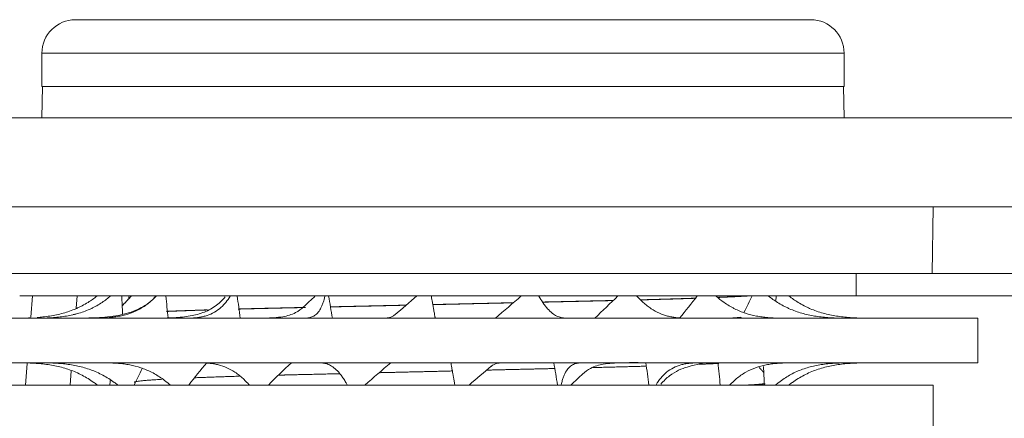
# Model space of a CAD drawing. Units: millimetres. Extents: x 0 to 594, y 0 to 420.
# Drawn here: x 235 to 257, y 376 to 385 of the extents above; entities that cross this region are included whole.
import ezdxf

# ---------------------------------------------------------------- set-up
doc = ezdxf.new("R2010")
doc.units = ezdxf.units.MM
doc.layers.add('1', color=7, linetype='Continuous', true_color=0xffffff)

msp = doc.modelspace()

# ---------------------------------------------------------------- linework, layer by layer
at = {"layer": '1', "color": 3, "linetype": 'Continuous', "lineweight": 18}
for p, q in [((235.599, 384.634), (235.599, 383.884)), ((253.599, 383.884), (253.599, 384.634)), ((235.612, 383.884), (235.599, 383.184)), ((235.617, 383.884), (235.599, 383.884)), ((253.582, 383.884), (235.617, 383.884)), ((253.599, 383.884), (253.582, 383.884)), ((253.599, 383.184), (253.587, 383.884)), ((267.099, 383.184), (122.099, 383.184)), ((267.099, 381.184), (122.099, 381.184)), ((255.573, 379.684), (255.599, 381.184)), ((233.626, 379.684), (255.42, 379.684)), ((253.87, 379.184), (253.87, 379.684)), ((260.598, 379.684), (255.421, 379.684)), ((235.099, 379.184), (253.87, 379.184)), ((235.385, 379.184), (235.347, 378.704)), ((236.366, 378.906), (236.388, 379.184)), ((260.598, 379.184), (253.87, 379.184)), ((256.599, 378.684), (232.599, 378.684)), ((256.599, 377.684), (256.599, 378.684)), ((256.599, 377.684), (232.599, 377.684)), ((235.266, 377.668), (235.229, 377.184)), ((236.232, 377.184), (236.256, 377.503)), ((255.599, 377.184), (233.599, 377.184)), ((255.599, 376.184), (255.599, 377.184))]:
    msp.add_line(p, q, dxfattribs=at)
at = {"layer": '1', "color": 7, "linetype": 'Continuous', "lineweight": 13}
msp.add_line((253.599, 384.634), (235.599, 384.634), dxfattribs=at)
at = {"layer": '1', "color": 3, "linetype": 'Continuous', "lineweight": 18}
for centre, start, end in [((236.349, 384.634), 90, 180), ((252.849, 384.634), 0, 90)]:
    msp.add_arc(centre, 0.75, start, end, dxfattribs=at)
for points, weights, degree in [([(252.849, 385.384), (252.849, 385.384), (236.349, 385.384), (236.349, 385.384)], [1, 0.333333333333, 0.333333333333, 1], 3), ([(249.046, 379.097), (249.718, 379.115), (250.26, 379.134)], [0.972526018388, 0.950303906204, 0.94057941036], 2), ([(249.047, 379.096), (249.728, 379.113), (250.275, 379.132)], [0.971923257489, 0.949594206304, 0.940078812472], 2), ([(250.776, 379.151), (251.188, 379.168), (251.466, 379.185)], [0.93385792097, 0.931025782795, 0.937683499798], 2), ([(250.778, 379.153), (251.166, 379.169), (251.435, 379.184)], [0.933926124924, 0.931151745617, 0.936804108653], 2), ([(242.064, 378.937), (242.892, 378.956), (243.767, 378.976)], [0.962195668317, 0.942357043974, 0.936004746212], 2), ([(242.072, 378.939), (242.897, 378.958), (243.768, 378.977)], [0.962504685003, 0.942632258507, 0.936150363714], 2), ([(244.369, 378.991), (245.283, 379.011), (246.176, 379.032)], [0.933289712351, 0.931306683004, 0.943519527008], 2), ([(244.369, 378.989), (245.283, 379.01), (246.176, 379.03)], [0.933245134325, 0.931429288396, 0.943799485266], 2), ([(238.393, 378.836), (238.794, 378.853), (239.31, 378.869)], [0.933638775188, 0.936055588398, 0.947801957963], 2), ([(238.4, 378.838), (238.799, 378.855), (239.311, 378.871)], [0.933612527566, 0.935957899682, 0.947473886879], 2), ([(251.021, 378.684), (251.179, 378.694), (251.289, 378.704)], [0.937238684254, 0.941046641913, 0.948285882594], 2), ([(250.34, 377.65), (250.588, 377.66), (250.788, 377.671)], [0.934295555673, 0.932087737049, 0.933679621205], 2), ([(239.013, 377.347), (239.459, 377.365), (240.025, 377.382)], [0.935774147795, 0.941332388586, 0.958078261428], 2), ([(243.164, 377.461), (243.977, 377.48), (244.808, 377.5)], [0.943421618513, 0.931629852603, 0.933196416704], 2), ([(245.581, 377.519), (246.366, 377.538), (247.106, 377.555)], [0.937597285704, 0.945179964433, 0.965304025121], 2), ([(237.666, 377.248), (237.696, 377.278), (238.289, 377.313)], [0.994972434143, 0.944811236357, 0.935259409721], 2), ([(251.436, 377.184), (251.689, 377.199), (251.83, 377.214)], [0.936809197995, 0.94219043679, 0.955199164247], 2), ([(251.466, 377.184), (251.688, 377.198), (251.818, 377.211)], [0.937672212788, 0.943030299742, 0.954549783555], 2)]:
    msp.add_rational_spline(points, weights, degree=degree, dxfattribs=at)
for points, knots in [([(235.274, 378.684), (235.371, 378.684), (235.469, 378.684), (235.664, 378.688), (235.762, 378.691), (235.908, 378.702), (235.956, 378.707), (236.053, 378.718), (236.101, 378.725), (236.244, 378.749), (236.338, 378.769), (236.521, 378.824), (236.611, 378.857), (236.72, 378.908), (236.742, 378.919), (236.785, 378.941), (236.806, 378.952), (236.869, 378.988), (236.91, 379.013), (237.016, 379.084), (237.079, 379.133), (237.139, 379.185)], [0, 0, 0, 0, 0.146359, 0.146359, 0.292719, 0.292719, 0.365898, 0.365898, 0.439078, 0.439078, 0.585437, 0.585437, 0.731797, 0.731797, 0.768386, 0.768386, 0.804976, 0.804976, 0.878156, 0.878156, 1, 1, 1, 1]), ([(235.491, 378.7), (235.534, 378.704), (235.578, 378.708), (235.672, 378.718), (235.723, 378.725), (235.875, 378.749), (235.975, 378.769), (236.171, 378.824), (236.267, 378.857), (236.385, 378.908), (236.408, 378.919), (236.455, 378.941), (236.478, 378.952), (236.546, 378.988), (236.59, 379.013), (236.703, 379.083), (236.77, 379.13), (236.834, 379.18)], [0, 0, 0, 0, 0.089631, 0.089631, 0.195359, 0.195359, 0.406814, 0.406814, 0.61827, 0.61827, 0.671134, 0.671134, 0.723998, 0.723998, 0.829725, 0.829725, 1, 1, 1, 1]), ([(238.159, 379.182), (238.148, 379.17), (238.037, 379.048), (237.763, 378.865), (237.316, 378.731), (236.91, 378.696), (236.592, 378.687), (236.341, 378.684), (236.188, 378.684), (236.106, 378.684)], [0, 0, 0, 0, 0.021565, 0.219052, 0.428238, 0.64063, 0.745232, 0.850388, 1, 1, 1, 1]), ([(236.609, 378.684), (236.692, 378.684), (236.776, 378.684), (236.941, 378.688), (237.024, 378.691), (237.147, 378.702), (237.188, 378.707), (237.27, 378.718), (237.311, 378.725), (237.431, 378.749), (237.51, 378.769), (237.663, 378.824), (237.737, 378.857), (237.827, 378.908), (237.845, 378.919), (237.88, 378.941), (237.898, 378.952), (237.949, 378.988), (237.982, 379.013), (238.066, 379.083), (238.115, 379.13), (238.162, 379.18)], [0, 0, 0, 0, 0.146945, 0.146945, 0.293891, 0.293891, 0.367363, 0.367363, 0.440836, 0.440836, 0.587781, 0.587781, 0.734727, 0.734727, 0.771463, 0.771463, 0.8082, 0.8082, 0.881672, 0.881672, 1, 1, 1, 1]), ([(239.713, 379.163), (239.641, 379.081), (239.484, 378.934), (239.193, 378.789), (238.887, 378.72), (238.586, 378.694), (238.303, 378.686), (238.1, 378.685), (237.973, 378.684), (237.916, 378.684)], [0, 0, 0, 0, 0.156661, 0.326236, 0.523004, 0.723943, 0.820444, 0.919108, 1, 1, 1, 1]), ([(238.727, 378.684), (238.787, 378.684), (238.848, 378.684), (238.968, 378.688), (239.028, 378.691), (239.117, 378.702), (239.146, 378.707), (239.205, 378.718), (239.234, 378.725), (239.32, 378.749), (239.375, 378.769), (239.483, 378.824), (239.535, 378.857), (239.597, 378.908), (239.609, 378.919), (239.633, 378.941), (239.645, 378.952), (239.68, 378.988), (239.702, 379.013), (239.759, 379.083), (239.791, 379.13), (239.822, 379.18)], [0, 0, 0, 0, 0.146945, 0.146945, 0.293891, 0.293891, 0.367363, 0.367363, 0.440836, 0.440836, 0.587781, 0.587781, 0.734727, 0.734727, 0.771463, 0.771463, 0.8082, 0.8082, 0.881672, 0.881672, 1, 1, 1, 1]), ([(241.419, 378.684), (241.451, 378.684), (241.483, 378.684), (241.546, 378.688), (241.577, 378.691), (241.623, 378.702), (241.638, 378.707), (241.667, 378.718), (241.682, 378.725), (241.725, 378.749), (241.752, 378.769), (241.804, 378.824), (241.828, 378.857), (241.856, 378.908), (241.861, 378.919), (241.872, 378.941), (241.877, 378.952), (241.892, 378.988), (241.902, 379.013), (241.925, 379.083), (241.938, 379.13), (241.949, 379.18)], [0, 0, 0, 0, 0.146945, 0.146945, 0.293891, 0.293891, 0.367363, 0.367363, 0.440836, 0.440836, 0.587781, 0.587781, 0.734727, 0.734727, 0.771463, 0.771463, 0.8082, 0.8082, 0.881672, 0.881672, 1, 1, 1, 1]), ([(244.423, 378.684), (244.423, 378.684), (244.423, 378.685), (244.423, 378.688), (244.422, 378.691), (244.42, 378.702), (244.419, 378.707), (244.417, 378.718), (244.416, 378.725), (244.412, 378.749), (244.408, 378.769), (244.399, 378.824), (244.393, 378.857), (244.384, 378.908), (244.382, 378.919), (244.378, 378.941), (244.376, 378.952), (244.37, 378.988), (244.365, 379.013), (244.353, 379.083), (244.345, 379.13), (244.336, 379.18)], [0, 0, 0, 0, 0.130516, 0.130516, 0.280292, 0.280292, 0.355179, 0.355179, 0.430067, 0.430067, 0.579842, 0.579842, 0.729618, 0.729618, 0.767062, 0.767062, 0.804506, 0.804506, 0.879393, 0.879393, 1, 1, 1, 1]), ([(247.444, 378.684), (247.412, 378.684), (247.381, 378.684), (247.317, 378.688), (247.284, 378.691), (247.235, 378.702), (247.218, 378.707), (247.185, 378.718), (247.168, 378.725), (247.117, 378.749), (247.083, 378.769), (247.013, 378.824), (246.978, 378.857), (246.933, 378.908), (246.924, 378.919), (246.906, 378.941), (246.897, 378.952), (246.87, 378.988), (246.852, 379.013), (246.805, 379.083), (246.776, 379.13), (246.748, 379.181)], [0, 0, 0, 0, 0.146784, 0.146784, 0.293567, 0.293567, 0.366959, 0.366959, 0.440351, 0.440351, 0.587134, 0.587134, 0.733918, 0.733918, 0.770614, 0.770614, 0.80731, 0.80731, 0.880702, 0.880702, 1, 1, 1, 1]), ([(250.187, 378.684), (250.126, 378.684), (250.066, 378.684), (249.945, 378.688), (249.884, 378.691), (249.792, 378.702), (249.761, 378.707), (249.699, 378.718), (249.668, 378.725), (249.576, 378.749), (249.514, 378.769), (249.391, 378.824), (249.33, 378.857), (249.253, 378.908), (249.238, 378.919), (249.208, 378.941), (249.192, 378.952), (249.147, 378.988), (249.118, 379.013), (249.041, 379.083), (248.995, 379.13), (248.949, 379.181)], [0, 0, 0, 0, 0.146784, 0.146784, 0.293567, 0.293567, 0.366959, 0.366959, 0.440351, 0.440351, 0.587134, 0.587134, 0.733918, 0.733918, 0.770614, 0.770614, 0.80731, 0.80731, 0.880702, 0.880702, 1, 1, 1, 1]), ([(252.382, 378.684), (252.299, 378.684), (252.216, 378.684), (252.05, 378.688), (251.966, 378.691), (251.841, 378.702), (251.799, 378.707), (251.715, 378.718), (251.673, 378.725), (251.547, 378.749), (251.465, 378.769), (251.3, 378.824), (251.219, 378.857), (251.118, 378.908), (251.098, 378.919), (251.058, 378.941), (251.039, 378.952), (250.98, 378.988), (250.941, 379.013), (250.842, 379.083), (250.783, 379.13), (250.725, 379.181)], [0, 0, 0, 0, 0.146784, 0.146784, 0.293567, 0.293567, 0.366959, 0.366959, 0.440351, 0.440351, 0.587134, 0.587134, 0.733918, 0.733918, 0.770614, 0.770614, 0.80731, 0.80731, 0.880702, 0.880702, 1, 1, 1, 1]), ([(253.816, 378.684), (253.719, 378.684), (253.621, 378.684), (253.425, 378.688), (253.327, 378.691), (253.181, 378.702), (253.132, 378.707), (253.034, 378.718), (252.985, 378.725), (252.839, 378.749), (252.743, 378.769), (252.553, 378.824), (252.46, 378.857), (252.345, 378.908), (252.322, 378.919), (252.277, 378.941), (252.254, 378.952), (252.188, 378.988), (252.144, 379.013), (252.033, 379.083), (251.967, 379.13), (251.903, 379.18)], [0, 0, 0, 0, 0.146945, 0.146945, 0.293891, 0.293891, 0.367363, 0.367363, 0.440836, 0.440836, 0.587781, 0.587781, 0.734727, 0.734727, 0.771463, 0.771463, 0.8082, 0.8082, 0.881672, 0.881672, 1, 1, 1, 1]), ([(254.348, 378.684), (254.245, 378.684), (254.142, 378.684), (253.937, 378.688), (253.834, 378.691), (253.68, 378.702), (253.629, 378.707), (253.527, 378.718), (253.476, 378.725), (253.324, 378.749), (253.224, 378.769), (253.028, 378.824), (252.932, 378.857), (252.814, 378.908), (252.791, 378.919), (252.744, 378.941), (252.721, 378.952), (252.653, 378.988), (252.608, 379.013), (252.496, 379.083), (252.429, 379.13), (252.365, 379.18)], [0, 0, 0, 0, 0.146945, 0.146945, 0.293891, 0.293891, 0.367363, 0.367363, 0.440836, 0.440836, 0.587781, 0.587781, 0.734727, 0.734727, 0.771463, 0.771463, 0.8082, 0.8082, 0.881672, 0.881672, 1, 1, 1, 1]), ([(241.47, 378.942), (241.413, 378.889), (241.268, 378.78), (240.974, 378.699), (240.582, 378.685), (240.269, 378.679), (240.095, 378.684)], [0, 0, 0, 0, 0.150368, 0.368065, 0.659023, 1, 1, 1, 1]), ([(235.113, 378.686), (235.129, 378.686), (235.144, 378.686), (235.219, 378.687), (235.279, 378.689), (235.339, 378.691)], [0, 0, 0, 0, 0.204297, 0.204297, 1, 1, 1, 1]), ([(243.521, 378.765), (243.499, 378.747), (243.443, 378.709), (243.333, 378.686), (243.244, 378.685), (243.19, 378.684)], [0, 0, 0, 0, 0.220336, 0.55521, 1, 1, 1, 1]), ([(235.113, 377.683), (235.231, 377.682), (235.349, 377.679), (235.519, 377.667), (235.57, 377.662), (235.672, 377.651), (235.723, 377.644), (235.875, 377.62), (235.975, 377.599), (236.171, 377.545), (236.267, 377.512), (236.409, 377.451), (236.455, 377.428), (236.546, 377.381), (236.591, 377.356), (236.677, 377.302), (236.719, 377.274), (236.786, 377.226), (236.811, 377.207), (236.836, 377.188)], [0, 0, 0, 0, 0.192896, 0.192896, 0.276764, 0.276764, 0.360632, 0.360632, 0.528368, 0.528368, 0.696104, 0.696104, 0.779972, 0.779972, 0.86384, 0.86384, 0.947708, 0.947708, 1, 1, 1, 1]), ([(235.472, 377.684), (235.638, 377.684), (235.804, 377.682), (236.019, 377.667), (236.067, 377.662), (236.165, 377.651), (236.214, 377.644), (236.36, 377.62), (236.456, 377.599), (236.646, 377.545), (236.739, 377.512), (236.877, 377.451), (236.922, 377.428), (237.011, 377.381), (237.055, 377.356), (237.14, 377.302), (237.182, 377.274), (237.248, 377.226), (237.273, 377.207), (237.297, 377.188)], [0, 0, 0, 0, 0.260385, 0.260385, 0.33724, 0.33724, 0.414095, 0.414095, 0.567805, 0.567805, 0.721516, 0.721516, 0.798371, 0.798371, 0.875226, 0.875226, 0.952081, 0.952081, 1, 1, 1, 1]), ([(236.817, 377.684), (236.983, 377.684), (237.149, 377.685), (237.358, 377.667), (237.4, 377.662), (237.484, 377.651), (237.526, 377.644), (237.652, 377.62), (237.735, 377.599), (237.899, 377.545), (237.98, 377.512), (238.101, 377.451), (238.141, 377.428), (238.219, 377.381), (238.258, 377.356), (238.333, 377.302), (238.37, 377.274), (238.429, 377.226), (238.451, 377.207), (238.474, 377.188)], [0, 0, 0, 0, 0.29361, 0.29361, 0.367013, 0.367013, 0.440415, 0.440415, 0.587221, 0.587221, 0.734026, 0.734026, 0.807428, 0.807428, 0.880831, 0.880831, 0.954233, 0.954233, 1, 1, 1, 1]), ([(239.012, 377.684), (239.133, 377.684), (239.254, 377.685), (239.407, 377.667), (239.438, 377.662), (239.5, 377.651), (239.531, 377.644), (239.623, 377.62), (239.685, 377.599), (239.808, 377.545), (239.869, 377.512), (239.961, 377.451), (239.992, 377.428), (240.052, 377.381), (240.082, 377.356), (240.14, 377.302), (240.169, 377.274), (240.215, 377.226), (240.232, 377.207), (240.25, 377.188)], [0, 0, 0, 0, 0.29361, 0.29361, 0.367013, 0.367013, 0.440415, 0.440415, 0.587221, 0.587221, 0.734026, 0.734026, 0.807428, 0.807428, 0.880831, 0.880831, 0.954233, 0.954233, 1, 1, 1, 1]), ([(241.755, 377.684), (241.818, 377.684), (241.882, 377.685), (241.964, 377.667), (241.981, 377.662), (242.014, 377.651), (242.031, 377.644), (242.082, 377.62), (242.116, 377.599), (242.186, 377.545), (242.221, 377.512), (242.275, 377.451), (242.293, 377.428), (242.329, 377.381), (242.347, 377.356), (242.383, 377.302), (242.401, 377.274), (242.429, 377.226), (242.44, 377.207), (242.451, 377.188)], [0, 0, 0, 0, 0.29361, 0.29361, 0.367013, 0.367013, 0.440415, 0.440415, 0.587221, 0.587221, 0.734026, 0.734026, 0.807428, 0.807428, 0.880831, 0.880831, 0.954233, 0.954233, 1, 1, 1, 1]), ([(244.776, 377.684), (244.776, 377.684), (244.776, 377.684), (244.779, 377.667), (244.78, 377.662), (244.782, 377.651), (244.783, 377.644), (244.787, 377.62), (244.791, 377.599), (244.8, 377.545), (244.806, 377.512), (244.817, 377.451), (244.821, 377.428), (244.829, 377.381), (244.834, 377.356), (244.843, 377.302), (244.848, 377.274), (244.857, 377.227), (244.86, 377.208), (244.863, 377.189)], [0, 0, 0, 0, 0.285943, 0.285943, 0.360252, 0.360252, 0.434562, 0.434562, 0.58318, 0.58318, 0.731799, 0.731799, 0.806108, 0.806108, 0.880418, 0.880418, 0.954727, 0.954727, 1, 1, 1, 1]), ([(245.678, 377.604), (245.7, 377.622), (245.757, 377.66), (245.866, 377.682), (245.954, 377.684), (246.006, 377.685)], [0, 0, 0, 0, 0.222081, 0.55958, 1, 1, 1, 1]), ([(247.78, 377.684), (247.716, 377.684), (247.653, 377.685), (247.576, 377.667), (247.561, 377.662), (247.531, 377.651), (247.517, 377.644), (247.474, 377.62), (247.447, 377.599), (247.395, 377.545), (247.371, 377.512), (247.338, 377.451), (247.327, 377.428), (247.307, 377.381), (247.297, 377.356), (247.279, 377.302), (247.271, 377.274), (247.259, 377.227), (247.254, 377.208), (247.25, 377.189)], [0, 0, 0, 0, 0.293918, 0.293918, 0.367397, 0.367397, 0.440877, 0.440877, 0.587835, 0.587835, 0.734794, 0.734794, 0.808274, 0.808274, 0.881753, 0.881753, 0.955233, 0.955233, 1, 1, 1, 1]), ([(247.729, 377.427), (247.786, 377.48), (247.932, 377.589), (248.226, 377.67), (248.617, 377.685), (248.93, 377.69), (249.104, 377.684)], [0, 0, 0, 0, 0.150402, 0.368096, 0.659052, 1, 1, 1, 1]), ([(250.472, 377.684), (250.351, 377.684), (250.23, 377.685), (250.082, 377.667), (250.053, 377.662), (249.994, 377.651), (249.965, 377.644), (249.879, 377.62), (249.824, 377.599), (249.716, 377.545), (249.664, 377.512), (249.59, 377.451), (249.566, 377.428), (249.519, 377.381), (249.497, 377.356), (249.453, 377.302), (249.433, 377.274), (249.401, 377.227), (249.389, 377.208), (249.377, 377.189)], [0, 0, 0, 0, 0.293918, 0.293918, 0.367397, 0.367397, 0.440877, 0.440877, 0.587835, 0.587835, 0.734794, 0.734794, 0.808274, 0.808274, 0.881753, 0.881753, 0.955233, 0.955233, 1, 1, 1, 1]), ([(249.486, 377.205), (249.548, 377.277), (249.674, 377.398), (249.89, 377.528), (250.092, 377.596), (250.308, 377.647), (250.436, 377.678), (250.47, 377.687), (250.464, 377.686)], [0, 0, 0, 0, 0.114875, 0.225073, 0.338951, 0.462309, 0.739715, 1, 1, 1, 1]), ([(252.59, 377.684), (252.423, 377.684), (252.257, 377.685), (252.052, 377.667), (252.011, 377.662), (251.929, 377.651), (251.888, 377.644), (251.768, 377.62), (251.689, 377.599), (251.536, 377.545), (251.462, 377.512), (251.354, 377.451), (251.318, 377.428), (251.25, 377.381), (251.217, 377.356), (251.152, 377.302), (251.121, 377.274), (251.073, 377.227), (251.055, 377.208), (251.037, 377.189)], [0, 0, 0, 0, 0.293918, 0.293918, 0.367397, 0.367397, 0.440877, 0.440877, 0.587835, 0.587835, 0.734794, 0.734794, 0.808274, 0.808274, 0.881753, 0.881753, 0.955233, 0.955233, 1, 1, 1, 1]), ([(253.925, 377.684), (253.73, 377.684), (253.534, 377.685), (253.291, 377.667), (253.243, 377.662), (253.146, 377.651), (253.098, 377.644), (252.955, 377.62), (252.861, 377.599), (252.678, 377.545), (252.588, 377.512), (252.457, 377.451), (252.413, 377.428), (252.33, 377.381), (252.289, 377.356), (252.21, 377.302), (252.171, 377.274), (252.111, 377.227), (252.088, 377.208), (252.066, 377.189)], [0, 0, 0, 0, 0.293918, 0.293918, 0.367397, 0.367397, 0.440877, 0.440877, 0.587835, 0.587835, 0.734794, 0.734794, 0.808274, 0.808274, 0.881753, 0.881753, 0.955233, 0.955233, 1, 1, 1, 1]), ([(254.348, 377.684), (254.142, 377.684), (253.937, 377.685), (253.68, 377.667), (253.629, 377.662), (253.527, 377.651), (253.476, 377.644), (253.324, 377.62), (253.224, 377.599), (253.028, 377.545), (252.932, 377.512), (252.79, 377.451), (252.744, 377.428), (252.653, 377.381), (252.608, 377.356), (252.522, 377.302), (252.48, 377.274), (252.414, 377.227), (252.389, 377.208), (252.365, 377.189)], [0, 0, 0, 0, 0.293918, 0.293918, 0.367397, 0.367397, 0.440877, 0.440877, 0.587835, 0.587835, 0.734794, 0.734794, 0.808274, 0.808274, 0.881753, 0.881753, 0.955233, 0.955233, 1, 1, 1, 1])]:
    msp.add_open_spline(points, degree=3, knots=knots, dxfattribs=at)
for points, degree in [([(237.389, 379.184), (237.396, 379.05), (237.403, 378.916), (237.409, 378.781)], 3), ([(237.607, 379.184), (237.503, 379.074), (237.4, 378.963)], 2), ([(237.553, 379.184), (237.552, 379.164), (237.55, 379.143), (237.549, 379.123)], 3), ([(238.38, 379.184), (238.396, 379.02), (238.413, 378.855), (238.429, 378.691)], 3), ([(239.98, 379.184), (240.003, 379.018), (240.026, 378.851), (240.05, 378.684)], 3), ([(241.46, 378.932), (241.55, 379.016), (241.641, 379.1), (241.732, 379.184)], 3), ([(242.032, 379.184), (242.059, 379.018), (242.087, 378.851), (242.115, 378.684)], 3), ([(243.517, 378.762), (243.682, 378.902), (243.848, 379.043), (244.014, 379.184)], 3), ([(245.773, 378.685), (245.968, 378.851), (246.162, 379.017), (246.353, 379.184)], 3), ([(248.004, 378.685), (248.18, 378.851), (248.353, 379.017), (248.52, 379.184)], 3), ([(249.902, 378.685), (250.042, 378.851), (250.176, 379.017), (250.304, 379.184)], 3), ([(251.351, 378.816), (251.415, 378.94), (251.475, 379.064), (251.532, 379.189)], 3), ([(252.066, 379.083), (252.07, 379.119), (252.073, 379.154), (252.077, 379.189)], 3), ([(236.371, 378.78), (236.348, 378.776), (236.324, 378.771), (236.301, 378.766)], 3), ([(239.297, 377.684), (239.157, 377.518), (239.023, 377.352), (238.895, 377.185)], 3), ([(241.195, 377.684), (241.019, 377.518), (240.846, 377.352), (240.679, 377.185)], 3), ([(243.427, 377.685), (243.232, 377.518), (243.038, 377.352), (242.846, 377.185)], 3), ([(245.682, 377.607), (245.517, 377.467), (245.351, 377.326), (245.185, 377.185)], 3), ([(247.167, 377.184), (247.14, 377.351), (247.112, 377.518), (247.084, 377.684)], 3), ([(249.219, 377.184), (249.196, 377.351), (249.173, 377.518), (249.149, 377.684)], 3), ([(250.819, 377.184), (250.802, 377.351), (250.786, 377.518), (250.769, 377.684)], 3), ([(251.796, 377.466), (251.745, 377.521), (251.694, 377.575)], 2), ([(251.81, 377.184), (251.803, 377.322), (251.796, 377.46), (251.789, 377.598)], 3), ([(237.848, 377.553), (237.785, 377.43), (237.725, 377.308), (237.67, 377.185)], 3), ([(247.739, 377.436), (247.649, 377.353), (247.558, 377.269), (247.467, 377.185)], 3), ([(237.133, 377.288), (237.13, 377.254), (237.126, 377.219), (237.123, 377.185)], 3)]:
    msp.add_open_spline(points, degree=degree, dxfattribs=at)
for points, weights, knots in [([(240.005, 378.889), (240.431, 378.9), (240.902, 378.911), (241.2, 378.918), (241.512, 378.925)], [0.966942405738, 0.980687214855, 1, 0.987705539565, 0.97766753314], [0, 0, 0, 0.611024, 0.611024, 1, 1, 1]), ([(240.017, 378.891), (240.446, 378.903), (240.921, 378.913), (241.206, 378.92), (241.504, 378.926)], [0.966792908761, 0.980582070057, 1, 0.988238400813, 0.978541897835], [0, 0, 0, 0.622778, 0.622778, 1, 1, 1]), ([(246.841, 379.047), (247.617, 379.064), (248.321, 379.08), (248.368, 379.081), (248.415, 379.082)], [0.954974425967, 0.971368360635, 1, 0.998018816355, 0.99609622723], [0, 0, 0, 0.935283, 0.935283, 1, 1, 1]), ([(246.841, 379.045), (247.606, 379.062), (248.302, 379.078), (248.361, 379.079), (248.419, 379.08)], [0.955390723644, 0.971730181332, 1, 0.997539364069, 0.995169114365], [0, 0, 0, 0.919928, 0.919928, 1, 1, 1]), ([(247.97, 377.576), (248.025, 377.578), (248.079, 377.579), (248.659, 377.593), (249.163, 377.608)], [0.995276120045, 0.997594883282, 1, 0.974757467277, 0.95902696857], [0, 0, 0, 0.086992, 0.086992, 1, 1, 1]), ([(240.9, 377.406), (241.02, 377.409), (241.144, 377.412), (241.689, 377.425), (242.281, 377.439)], [0.98949011372, 0.994520987695, 1, 0.976290346337, 0.960972547439], [0, 0, 0, 0.18771, 0.18771, 1, 1, 1])]:
    msp.add_rational_spline(points, weights, degree=2, knots=knots, dxfattribs=at)

doc.saveas('drawing.dxf')
